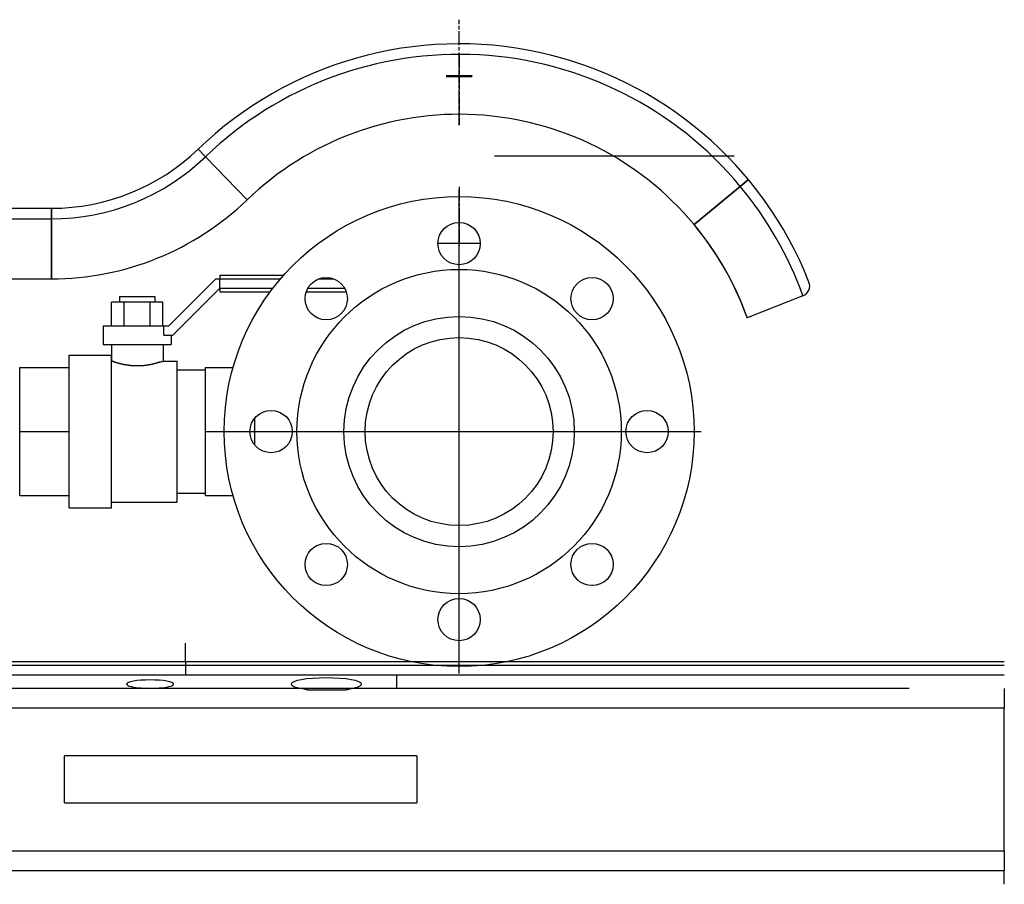
# Model space of a CAD drawing. Units: inches. Extents: x -32617 to 103740, y -151331 to -49388.
# Drawn here: x -25310 to -24891, y -146464 to -146096 of the extents above; entities that cross this region are included whole.
import ezdxf
from ezdxf.lldxf.tags import DXFTag

# ---------------------------------------------------------------- set-up
doc = ezdxf.new("R2010")
doc.units = ezdxf.units.IN
doc.header["$MEASUREMENT"] = 0
doc.linetypes.add('AM_ISO08W050', pattern=[18, 12, -1.5, 3, -1.5])
doc.linetypes.add('AM_ISO08W050x2', pattern=[9, 6, -0.75, 1.5, -0.75])
for name, color, linetype, lineweight in [('AM_0N', 7, 'Continuous', 50), ('AM_7', 4, 'CENTER2', 25), ('AM_7N', 4, 'AM_ISO08W050', 25)]:
    doc.layers.add(name, color=color, linetype=linetype, lineweight=lineweight)
tags = doc.linetypes.add('CENTER2', pattern=[28.575, 19.05, -3.175, 3.175, -3.175]).pattern_tags.tags
tags[10:11] = [DXFTag(74, 4), DXFTag(75, 0), DXFTag(340, '0'), DXFTag(46, 1.0), DXFTag(50, 0.0), DXFTag(44, 0.0), DXFTag(45, 0.0)]
tags[8:9] = [DXFTag(74, 4), DXFTag(75, 0), DXFTag(340, '0'), DXFTag(46, 1.0), DXFTag(50, 0.0), DXFTag(44, 0.0), DXFTag(45, 0.0)]
tags[6:7] = [DXFTag(74, 4), DXFTag(75, 0), DXFTag(340, '0'), DXFTag(46, 1.0), DXFTag(50, 0.0), DXFTag(44, 0.0), DXFTag(45, 0.0)]
tags[4:5] = [DXFTag(74, 4), DXFTag(75, 0), DXFTag(340, '0'), DXFTag(46, 1.0), DXFTag(50, 0.0), DXFTag(44, 0.0), DXFTag(45, 0.0)]

msp = doc.modelspace()

# ---------------------------------------------------------------- linework, layer by layer
at = {"color": 7, "ltscale": 0.1125}
for p, q in [((-25230.509, -146154.76), (-25233.632, -146151.52)), ((-25230.509, -146154.76), (-25233.632, -146151.52)), ((-25002.972, -146167.37), (-24999.51, -146164.495)), ((-24999.51, -146164.495), (-25002.972, -146167.37)), ((-25296.09, -146176.719), (-25296.09, -146181.219)), ((-25296.09, -146181.219), (-25296.09, -146176.719))]:
    msp.add_line(p, q, dxfattribs=at)
at = {"color": 7}
for p, q in [((-25230.509, -146154.76), (-25212.813, -146173.12)), ((-25230.509, -146154.76), (-25212.813, -146173.12)), ((-25022.589, -146183.662), (-25002.972, -146167.37)), ((-25002.972, -146167.37), (-25022.589, -146183.662)), ((-25739.103, -146176.719), (-25296.09, -146176.719)), ((-25739.103, -146181.219), (-25296.09, -146181.219)), ((-25296.09, -146206.719), (-25296.09, -146181.219)), ((-25296.09, -146181.219), (-25296.09, -146206.719)), ((-25224.439, -146205.219), (-25197.281, -146205.219)), ((-25739.103, -146206.719), (-25296.09, -146206.719)), ((-25246.096, -146226.719), (-25226.096, -146206.719)), ((-25224.439, -146206.719), (-25198.59, -146206.719)), ((-25244.439, -146230.719), (-25224.439, -146210.719)), ((-25224.439, -146210.719), (-25201.836, -146210.719)), ((-25224.439, -146212.219), (-25202.969, -146212.219)), ((-24976.267, -146213.915), (-24999.993, -146223.261)), ((-25274.096, -146226.719), (-25248.227, -146226.719)), ((-25274.096, -146234.719), (-25246.871, -146234.719)), ((-25288.596, -146304.219), (-25288.596, -146243.198)), ((-25270.596, -146304.219), (-25270.596, -146243.198)), ((-25309.596, -146244.469), (-25288.596, -146244.469)), ((-25309.596, -146271.719), (-25309.596, -146244.469)), ((-25242.596, -146301.719), (-25242.596, -146245.392)), ((-25230.596, -146271.719), (-25230.596, -146244.469)), ((-25309.596, -146271.719), (-25288.596, -146271.719)), ((-25309.596, -146298.969), (-25309.596, -146271.719)), ((-25230.596, -146298.969), (-25230.596, -146271.719)), ((-25309.596, -146298.969), (-25288.596, -146298.969)), ((-25270.596, -146301.719), (-25242.596, -146301.719)), ((-25270.596, -146301.719), (-25242.596, -146301.719)), ((-25270.596, -146301.719), (-25242.596, -146301.719)), ((-25270.596, -146301.719), (-25242.596, -146301.719)), ((-24890.596, -146369.719), (-26729.596, -146369.719)), ((-24890.596, -146369.719), (-26729.596, -146369.719)), ((-24890.596, -146371.244), (-26729.596, -146371.244)), ((-24890.596, -146375.38), (-26729.596, -146375.38)), ((-24931.133, -146381.059), (-26689.06, -146381.059)), ((-24890.596, -146389.43), (-26729.596, -146389.43)), ((-24890.596, -146450.323), (-24890.596, -146389.43)), ((-25140.596, -146409.719), (-25290.596, -146409.719)), ((-25290.596, -146429.719), (-25290.596, -146409.719)), ((-25140.596, -146409.719), (-25140.596, -146429.719)), ((-25290.596, -146429.719), (-25140.596, -146429.719)), ((-24890.596, -146450.323), (-26729.596, -146450.323)), ((-24890.596, -146458.693), (-26729.596, -146458.693))]:
    msp.add_line(p, q, dxfattribs=at)
at = {"color": 7, "ltscale": 0.225}
for p, q in [((-25122.596, -146191.719), (-25131.596, -146191.719)), ((-25113.596, -146191.719), (-25122.596, -146191.719))]:
    msp.add_line(p, q, dxfattribs=at)
at = {"color": 7, "ltscale": 0.0375}
for p, q in [((-25224.439, -146205.219), (-25224.439, -146206.719)), ((-25224.439, -146210.719), (-25224.439, -146212.219)), ((-25000.542, -146221.866), (-24999.993, -146223.261))]:
    msp.add_line(p, q, dxfattribs=at)
at = {"color": 7, "ltscale": 0.42543}
msp.add_line((-25313.107, -146206.719), (-25296.09, -146206.719), dxfattribs=at)
at = {"color": 7, "ltscale": 0.041421}
msp.add_line((-25226.096, -146206.719), (-25224.439, -146206.719), dxfattribs=at)
at = {"color": 7, "ltscale": 0.1}
for p, q in [((-25224.439, -146210.719), (-25224.439, -146206.719)), ((-25248.227, -146230.719), (-25248.227, -146226.719)), ((-25245.096, -146230.719), (-25245.096, -146234.719)), ((-25245.096, -146230.719), (-25245.096, -146234.719)), ((-25245.096, -146230.719), (-25245.096, -146234.719)), ((-25245.096, -146230.719), (-25245.096, -146234.719))]:
    msp.add_line(p, q, dxfattribs=at)
at = {"color": 7, "ltscale": 0.15742}
msp.add_line((-25182.313, -146206.719), (-25176.016, -146206.719), dxfattribs=at)
at = {"color": 7, "ltscale": 0.425462}
msp.add_line((-25187.674, -146212.219), (-25170.656, -146212.219), dxfattribs=at)
at = {"color": 7, "ltscale": 0.391673}
msp.add_line((-25186.998, -146210.719), (-25171.331, -146210.719), dxfattribs=at)
at = {"color": 7, "ltscale": 0.137121}
for p, q in [((-25265.081, -146216.719), (-25270.566, -146216.719)), ((-25248.626, -146216.719), (-25254.111, -146216.719))]:
    msp.add_line(p, q, dxfattribs=at)
at = {"color": 7, "ltscale": 0.25}
for p, q in [((-25270.566, -146226.719), (-25270.566, -146216.719)), ((-25265.081, -146226.719), (-25265.081, -146216.719)), ((-25254.111, -146226.719), (-25254.111, -146216.719)), ((-25248.626, -146226.719), (-25248.626, -146216.719)), ((-25248.626, -146226.719), (-25248.626, -146216.719)), ((-25248.626, -146226.719), (-25248.626, -146216.719)), ((-25248.626, -146226.719), (-25248.626, -146216.719))]:
    msp.add_line(p, q, dxfattribs=at)
at = {"color": 7, "ltscale": 0.352047}
msp.add_line((-25267.096, -146214.219), (-25253.014, -146214.219), dxfattribs=at)
at = {"color": 7, "ltscale": 0.0625}
for p, q in [((-25267.096, -146214.219), (-25267.096, -146216.719)), ((-25252.096, -146214.219), (-25252.096, -146216.719)), ((-25252.096, -146214.219), (-25252.096, -146216.719)), ((-25252.096, -146214.219), (-25252.096, -146216.719)), ((-25252.096, -146214.219), (-25252.096, -146216.719))]:
    msp.add_line(p, q, dxfattribs=at)
at = {"color": 7, "ltscale": 0.274241}
msp.add_line((-25254.111, -146216.719), (-25265.081, -146216.719), dxfattribs=at)
at = {"color": 7, "ltscale": 0.022953}
msp.add_line((-25253.014, -146214.219), (-25252.096, -146214.219), dxfattribs=at)
at = {"color": 7, "ltscale": 0.2}
for p, q in [((-25274.096, -146226.719), (-25274.096, -146234.719)), ((-25239.096, -146369.719), (-25239.096, -146361.719))]:
    msp.add_line(p, q, dxfattribs=at)
at = {"color": 7, "ltscale": 0.05328}
msp.add_line((-25248.227, -146226.719), (-25246.096, -146226.719), dxfattribs=at)
at = {"color": 7, "ltscale": 0.094701}
msp.add_line((-25248.227, -146230.719), (-25244.439, -146230.719), dxfattribs=at)
at = {"color": 7, "ltscale": 0.175}
for p, q in [((-25270.596, -146234.719), (-25270.596, -146241.719)), ((-25248.596, -146234.719), (-25248.596, -146241.719)), ((-25248.596, -146234.719), (-25248.596, -146241.719)), ((-25248.596, -146234.719), (-25248.596, -146241.719)), ((-25248.596, -146234.719), (-25248.596, -146241.719))]:
    msp.add_line(p, q, dxfattribs=at)
at = {"color": 7, "ltscale": 0.044376}
msp.add_line((-25246.871, -146234.719), (-25245.096, -146234.719), dxfattribs=at)
at = {"color": 7, "ltscale": 0.099464}
for p, q in [((-25288.596, -146243.198), (-25288.596, -146239.219)), ((-25270.596, -146243.198), (-25270.596, -146239.219))]:
    msp.add_line(p, q, dxfattribs=at)
at = {"color": 7, "ltscale": 0.45}
for p, q in [((-25288.596, -146239.219), (-25270.596, -146239.219)), ((-25288.596, -146304.219), (-25270.596, -146304.219)), ((-25288.596, -146304.219), (-25270.596, -146304.219)), ((-25288.596, -146304.219), (-25270.596, -146304.219)), ((-25288.596, -146304.219), (-25270.596, -146304.219))]:
    msp.add_line(p, q, dxfattribs=at)
at = {"color": 7, "ltscale": 0.15}
msp.add_line((-25248.596, -146241.719), (-25242.596, -146241.719), dxfattribs=at)
at = {"color": 7, "ltscale": 0.091813}
msp.add_line((-25242.596, -146245.392), (-25242.596, -146241.719), dxfattribs=at)
at = {"color": 7, "ltscale": 0.3}
for p, q in [((-25242.596, -146245.469), (-25230.596, -146245.469)), ((-25242.596, -146297.969), (-25230.596, -146297.969)), ((-25242.596, -146297.969), (-25230.596, -146297.969)), ((-25242.596, -146297.969), (-25230.596, -146297.969)), ((-25242.596, -146297.969), (-25230.596, -146297.969))]:
    msp.add_line(p, q, dxfattribs=at)
at = {"color": 7, "ltscale": 0.294607}
msp.add_line((-25230.596, -146244.469), (-25218.812, -146244.469), dxfattribs=at)
at = {"color": 7, "ltscale": 0.141427}
msp.add_line((-25209.596, -146271.719), (-25209.596, -146266.062), dxfattribs=at)
at = {"color": 7, "ltscale": 0.199998}
msp.add_line((-25230.596, -146271.719), (-25222.596, -146271.719), dxfattribs=at)
at = {"color": 7, "ltscale": 0.050002}
msp.add_line((-25211.596, -146271.719), (-25209.596, -146271.719), dxfattribs=at)
at = {"color": 7, "ltscale": 0.141422}
msp.add_line((-25209.596, -146277.376), (-25209.596, -146271.719), dxfattribs=at)
at = {"color": 7, "ltscale": 0.294609}
msp.add_line((-25230.596, -146298.969), (-25218.812, -146298.969), dxfattribs=at)
at = {"color": 7, "ltscale": 0.038112}
msp.add_line((-25239.096, -146369.719), (-25239.096, -146371.244), dxfattribs=at)
msp.add_line((-25239.096, -146369.719), (-25239.096, -146371.244), dxfattribs=at)
at = {"color": 7, "ltscale": 0.103405}
msp.add_line((-25239.096, -146371.244), (-25239.096, -146375.38), dxfattribs=at)
at = {"color": 7, "ltscale": 0.141967}
for p, q in [((-25149.096, -146381.059), (-25149.096, -146375.38)), ((-24890.596, -146464.372), (-24890.596, -146458.693))]:
    msp.add_line(p, q, dxfattribs=at)
at = {"color": 7, "ltscale": 0.392811}
msp.add_line((-25171.24, -146381.719), (-25186.952, -146381.719), dxfattribs=at)
at = {"color": 7, "ltscale": 0.486582}
msp.add_line((-25149.096, -146381.059), (-25168.56, -146381.059), dxfattribs=at)
at = {"color": 7, "ltscale": 0.209272}
for p, q in [((-24890.596, -146381.059), (-24890.596, -146389.43)), ((-24890.596, -146450.323), (-24890.596, -146458.693))]:
    msp.add_line(p, q, dxfattribs=at)
at = {"color": 7}
for centre, radius in [((-25122.596, -146271.719), 100), ((-25122.596, -146191.719), 9), ((-25122.596, -146271.719), 69), ((-25179.165, -146215.151), 9), ((-25066.028, -146215.151), 9), ((-25122.596, -146271.719), 49), ((-25122.596, -146271.719), 40), ((-25202.596, -146271.719), 9), ((-25042.596, -146271.719), 9), ((-25179.165, -146328.288), 9), ((-25066.028, -146328.288), 9), ((-25122.596, -146351.719), 9)]:
    msp.add_circle(centre, radius, dxfattribs=at)
for centre, radius, start, end in [((-25122.596, -146266.719), 160, 21.5, 133.94556), ((-25122.596, -146266.719), 155.5, 39.70996, 133.94556), ((-25122.596, -146266.719), 130, 39.70996, 133.94556), ((-25296.09, -146086.719), 90, 270, 313.94544), ((-25296.09, -146086.719), 94.5, 270, 313.94544), ((-25123.485, -146267.447), 156.648, 19.98225, 39.70692), ((-25296.09, -146086.719), 120, 270, 313.94544), ((-25123.63, -146267.565), 131.336, 19.71439, 39.70544), ((-25123.166, -146267.163), 130.722, 20.27439, 39.70001), ((-24977.916, -146209.729), 4.5, 291.5, 21.5), ((-25262.462, -146203.93), 40.253, 288.12068, 290.14956), ((-25179.165, -146328.288), 9, 117.60211, 118.64995), ((-25243.296, -146371.244), 4.2, 359.77301, 0)]:
    msp.add_arc(centre, radius, start, end, dxfattribs=at)
for centre, major_axis, ratio, start_param, end_param in [((-25254.096, -146379.176), (-10, 0), 0.176327, 3.1415927, 6.2831853), ((-25179.096, -146379.176), (-15, 0), 0.176327, 3.1415927, 6.2831853), ((-25254.096, -146379.176), (-10, 0), 0.176327, 0, 3.1415927), ((-25179.094, -146379.176), (15.002, 0), 0.176316, 3.1415909, 3.9335059), ((-25179.098, -146379.176), (15.002, 0), 0.176316, 5.4912721, 6.283187)]:
    msp.add_ellipse(centre, major_axis=major_axis, ratio=ratio, start_param=start_param, end_param=end_param, dxfattribs=at)
msp.add_open_spline([(-25249.943, -146242.187), (-25250.495, -146242.367), (-25251.163, -146242.574), (-25251.922, -146242.789), (-25253.87, -146243.273), (-25256.116, -146243.639), (-25257.474, -146243.78), (-25260.198, -146243.884), (-25262.882, -146243.662), (-25264.157, -146243.478), (-25266.269, -146243.06), (-25268.041, -146242.572), (-25268.728, -146242.361), (-25269.516, -146242.102), (-25270.061, -146241.912), (-25270.187, -146241.867), (-25270.301, -146241.826), (-25270.391, -146241.794), (-25270.584, -146241.724), (-25270.59, -146241.722), (-25270.596, -146241.719)], degree=5, knots=[0, 0, 0, 0, 0, 0, 8.7828041, 8.7828041, 8.7828041, 20.7376537, 20.7376537, 20.7376537, 32.3115955, 32.3115955, 32.3115955, 41.0320275, 41.0320275, 41.0320275, 44.156232, 44.156232, 44.156232, 44.3847467, 44.3847467, 44.3847467, 44.3847467, 44.3847467, 44.3847467], dxfattribs=at)
for points in [[(-25186.952, -146381.719), (-25187.517, -146381.559), (-25188.069, -146381.405), (-25188.608, -146381.265), (-25189.13, -146381.146), (-25189.633, -146381.059)], [(-25171.24, -146381.719), (-25170.676, -146381.559), (-25170.124, -146381.405), (-25169.585, -146381.265), (-25169.062, -146381.146), (-25168.56, -146381.059)]]:
    msp.add_open_spline(points, degree=5, dxfattribs=at)
at = {"layer": 'AM_0N'}
msp.add_line((-25128.116, -146120.493), (-25117.076, -146120.493), dxfattribs=at)
at = {"layer": 'AM_7', "linetype": 'AM_ISO08W050x2'}
msp.add_line((-25122.596, -146111.353), (-25122.596, -146141.353), dxfattribs=at)
at = {"layer": 'AM_7', "ltscale": 5}
msp.add_line((-25005.596, -146154.493), (-25107.599, -146154.493), dxfattribs=at)
at = {"layer": 'AM_7'}
for p, q in [((-25122.596, -146374.719), (-25122.596, -146168.719)), ((-25225.596, -146271.719), (-25019.596, -146271.719))]:
    msp.add_line(p, q, dxfattribs=at)
at = {"layer": 'AM_7N', "linetype": 'AM_ISO08W050x2'}
for p, q in [((-25122.596, -146116.353), (-25122.596, -146096.459)), ((-25122.596, -146141.398), (-25122.596, -146116.353)), ((-25122.596, -146167.588), (-25122.596, -146192.633))]:
    msp.add_line(p, q, dxfattribs=at)

doc.saveas('drawing.dxf')
